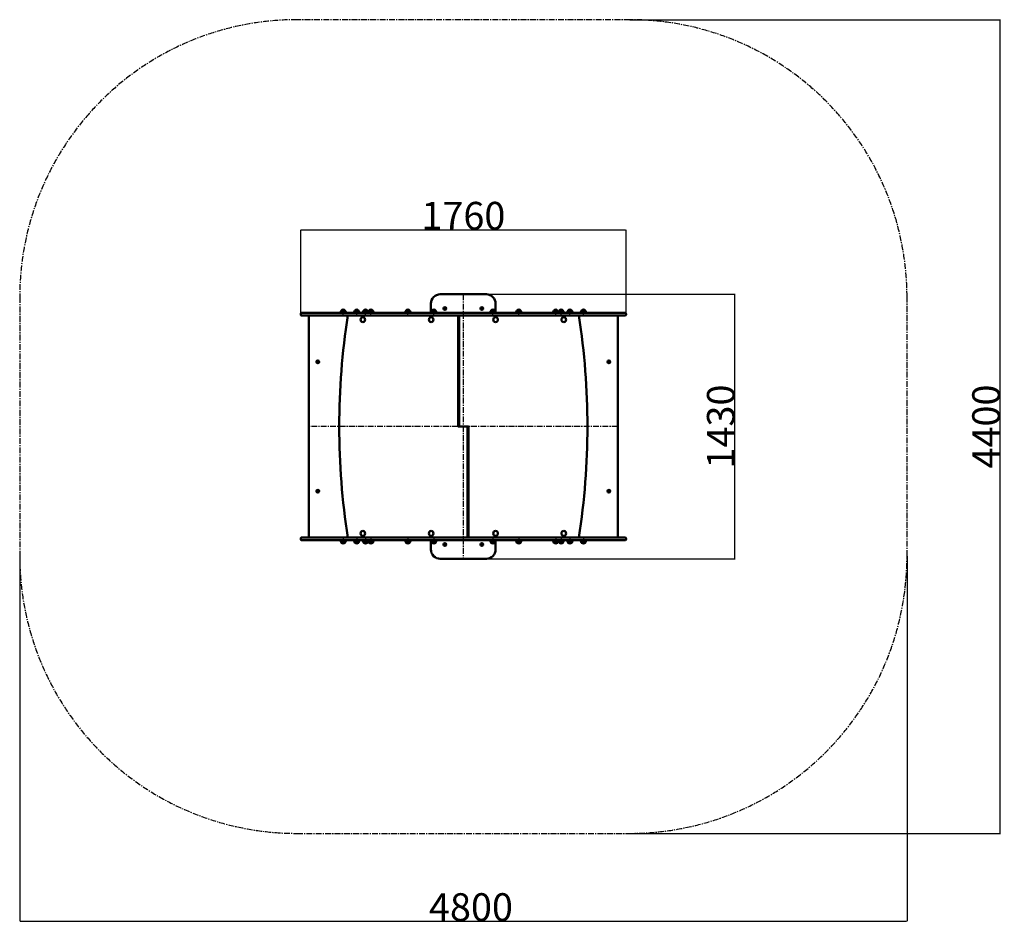
# Model space of a CAD drawing. Units: millimetres. Extents: x -11100 to -5773, y -10573 to -5676.
import ezdxf

# ---------------------------------------------------------------- set-up
doc = ezdxf.new("R2010")
doc.units = ezdxf.units.MM
doc.linetypes.add('CENTER', pattern=[50.8, 31.75, -6.35, 6.35, -6.35])
doc.layers.get('Defpoints').update_dxf_attribs({"lineweight": 0})
doc.layers.add('Осевая', color=2, linetype='CENTER')
doc.layers.add('Основная', color=7, linetype='Continuous', lineweight=50)
doc.layers.add('Размеры', color=3, linetype='Continuous', lineweight=18)
doc.styles.add('ISOCPEUR', font='isocpeui.ttf')
doc.dimstyles.new('1', dxfattribs={"dimscale": 0, "dimtxt": 5, "dimasz": 3, "dimexe": 1, "dimexo": 0.5, "dimgap": 1, "dimtad": 3, "dimdec": 1, "dimdsep": 46, "dimtxsty": 'ISOCPEUR', "dimcen": 5, "dimdle": 0.5, "dimaunit": 1, "dimadec": 0, "dimazin": 0, "dimtfac": 1, "dimtdec": 1, "dimtmove": 0, "dimatfit": 1, "dimfxl": 1, "dimtolj": 1, "dimarcsym": 0})

# ---------------------------------------------------------------- blocks, each defined once
blk = doc.blocks.new('*D121')
at = {"layer": 'Defpoints', "color": 0}
for p in [(-7799.6, -5676.2), (-5795.8, -5676.2), (-7799.6, -10076.2)]:
    blk.add_point(p, dxfattribs=at)
at = {"layer": 'Размеры', "color": 0, "lineweight": -2}
for p, q in [((-7799.1, -5676.2), (-5794.8, -5676.2)), ((-5795.8, -10073.2), (-5795.8, -5679.2)), ((-7799.1, -10076.2), (-5794.8, -10076.2))]:
    blk.add_line(p, q, dxfattribs=at)
at = {"layer": 'Размеры', "color": 0}
for points in [[(-5796.3, -5679.2), (-5795.3, -5679.2), (-5795.8, -5676.2)], [(-5796.3, -10073.2), (-5795.3, -10073.2), (-5795.8, -10076.2)]]:
    blk.add_solid(points, dxfattribs=at)
at = {"layer": 'Размеры', "color": 0, "insert": (-5871.8, -7876.2), "char_height": 150, "attachment_point": 5, "rotation": 90, "style": 'ISOCPEUR'}
blk.add_mtext('\\A1;4400', dxfattribs=at)
blk = doc.blocks.new('*D122')
at = {"layer": 'Defpoints', "color": 0}
for p in [(-11099.6, -8576.2), (-6299.6, -8576.2), (-6299.6, -10550.8)]:
    blk.add_point(p, dxfattribs=at)
at = {"layer": 'Размеры', "color": 0, "lineweight": -2}
for p, q in [((-11099.6, -8576.7), (-11099.6, -10551.8)), ((-6299.6, -8576.7), (-6299.6, -10551.8)), ((-11096.6, -10550.8), (-6302.6, -10550.8))]:
    blk.add_line(p, q, dxfattribs=at)
at = {"layer": 'Размеры', "color": 0}
for points in [[(-11096.6, -10550.3), (-11096.6, -10551.3), (-11099.6, -10550.8)], [(-6302.6, -10550.3), (-6302.6, -10551.3), (-6299.6, -10550.8)]]:
    blk.add_solid(points, dxfattribs=at)
at = {"layer": 'Размеры', "color": 0, "insert": (-8658.6, -10474.8), "char_height": 150, "attachment_point": 5, "style": 'ISOCPEUR'}
blk.add_mtext('\\A1;4800', dxfattribs=at)
blk = doc.blocks.new('*D119')
at = {"layer": 'Defpoints', "color": 0}
for p in [(-8699.9, -7161.2), (-7230.8, -7161.2), (-8699.9, -8591.2)]:
    blk.add_point(p, dxfattribs=at)
at = {"layer": 'Размеры', "color": 0, "lineweight": -2}
for p, q in [((-8699.4, -7161.2), (-7229.8, -7161.2)), ((-7230.8, -8588.2), (-7230.8, -7164.2)), ((-8699.4, -8591.2), (-7229.8, -8591.2))]:
    blk.add_line(p, q, dxfattribs=at)
at = {"layer": 'Размеры', "color": 0}
for points in [[(-7231.3, -7164.2), (-7230.3, -7164.2), (-7230.8, -7161.2)], [(-7231.3, -8588.2), (-7230.3, -8588.2), (-7230.8, -8591.2)]]:
    blk.add_solid(points, dxfattribs=at)
at = {"layer": 'Размеры', "color": 0, "insert": (-7306.8, -7876.2), "char_height": 150, "attachment_point": 5, "rotation": 90, "style": 'ISOCPEUR'}
blk.add_mtext('\\A1;1430', dxfattribs=at)
blk = doc.blocks.new('*D120')
at = {"layer": 'Defpoints', "color": 0}
for p in [(-7819.6, -6813.3), (-9579.6, -7268.7), (-7819.6, -7268.7)]:
    blk.add_point(p, dxfattribs=at)
at = {"layer": 'Размеры', "color": 0, "lineweight": -2}
for p, q in [((-9579.6, -7268.2), (-9579.6, -6812.3)), ((-9576.6, -6813.3), (-7822.6, -6813.3)), ((-7819.6, -7268.2), (-7819.6, -6812.3))]:
    blk.add_line(p, q, dxfattribs=at)
at = {"layer": 'Размеры', "color": 0}
for points in [[(-9576.6, -6812.8), (-9576.6, -6813.8), (-9579.6, -6813.3)], [(-7822.6, -6812.8), (-7822.6, -6813.8), (-7819.6, -6813.3)]]:
    blk.add_solid(points, dxfattribs=at)
at = {"layer": 'Размеры', "color": 0, "insert": (-8699.6, -6736.3), "char_height": 150, "attachment_point": 5, "style": 'ISOCPEUR'}
blk.add_mtext('\\A1;1760', dxfattribs=at)

msp = doc.modelspace()

# ---------------------------------------------------------------- linework, layer by layer
at = {"layer": 'Осевая', "color": 7}
for p, q in [((-8810.13, -7238.2), (-8789.13, -7238.2)), ((-8799.63, -7227.7), (-8799.63, -7246.2)), ((-8610.13, -7238.2), (-8589.13, -7238.2)), ((-8599.63, -7227.7), (-8599.63, -7246.2)), ((-9497.63, -7526.2), (-9476.63, -7526.2)), ((-9487.13, -7515.7), (-9487.13, -7536.7)), ((-7922.63, -7526.2), (-7901.63, -7526.2)), ((-7912.13, -7515.7), (-7912.13, -7536.7)), ((-7864.63, -7876.2), (-9534.63, -7876.2)), ((-9497.63, -8226.2), (-9476.63, -8226.2)), ((-9487.13, -8236.7), (-9487.13, -8215.7)), ((-7922.63, -8226.2), (-7901.63, -8226.2)), ((-7912.13, -8236.7), (-7912.13, -8215.7)), ((-8810.13, -8514.2), (-8789.13, -8514.2)), ((-8799.63, -8524.7), (-8799.63, -8506.2)), ((-8610.13, -8514.2), (-8589.13, -8514.2)), ((-8599.63, -8524.7), (-8599.63, -8506.2))]:
    msp.add_line(p, q, dxfattribs=at)
at = {"layer": 'Осевая', "color": 7, "ltscale": 0.3}
for p, q in [((-9349.63, -7276.2), (-9349.63, -7244.2)), ((-9276.63, -7276.2), (-9276.63, -7244.2)), ((-9229.18, -7276.2), (-9229.18, -7244.2)), ((-9199.63, -7276.2), (-9199.63, -7244.2)), ((-8999.63, -7276.2), (-8999.63, -7244.2)), ((-8859.63, -7276.2), (-8859.63, -7244.2)), ((-8539.63, -7276.2), (-8539.63, -7244.2)), ((-8400.15, -7276.2), (-8400.15, -7244.2)), ((-8200.15, -7276.2), (-8200.15, -7244.2)), ((-8170.6, -7276.2), (-8170.6, -7244.2)), ((-8123.15, -7276.2), (-8123.15, -7244.2)), ((-8050.15, -7276.2), (-8050.15, -7244.2)), ((-9349.63, -8476.2), (-9349.63, -8508.2)), ((-9276.63, -8476.2), (-9276.63, -8508.2)), ((-9229.18, -8476.2), (-9229.18, -8508.2)), ((-9199.63, -8476.2), (-9199.63, -8508.2)), ((-8999.63, -8476.2), (-8999.63, -8508.2)), ((-8859.63, -8476.2), (-8859.63, -8508.2)), ((-8539.63, -8476.2), (-8539.63, -8508.2)), ((-8400.15, -8476.2), (-8400.15, -8508.2)), ((-8200.15, -8476.2), (-8200.15, -8508.2)), ((-8170.6, -8476.2), (-8170.6, -8508.2)), ((-8123.15, -8476.2), (-8123.15, -8508.2)), ((-8050.15, -8476.2), (-8050.15, -8508.2))]:
    msp.add_line(p, q, dxfattribs=at)
at = {"layer": 'Осевая', "color": 7}
msp.add_lwpolyline([(-9599.63, -10076.2), (-7799.63, -10076.2, 0.4142136), (-6299.63, -8576.2), (-6299.63, -7176.2, 0.4142136), (-7799.63, -5676.2), (-9599.63, -5676.2, 0.4142136), (-11099.63, -7176.2), (-11099.63, -8576.2, 0.4142136)], format="xyb", close=True, dxfattribs=at)
msp.add_lwpolyline([(-8699.89, -7161.2), (-8699.89, -8591.2)], dxfattribs=at)
at = {"layer": 'Основная', "color": 7}
for p, q in [((-9339.13, -7249.22), (-9360.13, -7249.22)), ((-9266.13, -7249.22), (-9287.13, -7249.22)), ((-9218.68, -7249.22), (-9239.68, -7249.22)), ((-9189.13, -7249.22), (-9210.13, -7249.22)), ((-8989.13, -7249.22), (-9010.13, -7249.22)), ((-8849.13, -7249.22), (-8870.13, -7249.22)), ((-8721.6, -7876.2), (-8721.6, -7276.2)), ((-8550.13, -7249.22), (-8529.13, -7249.22)), ((-8410.65, -7249.22), (-8389.65, -7249.22)), ((-8210.65, -7249.22), (-8189.65, -7249.22)), ((-8181.1, -7249.22), (-8160.1, -7249.22)), ((-8133.65, -7249.22), (-8112.65, -7249.22)), ((-8060.65, -7249.22), (-8039.65, -7249.22)), ((-8677.65, -8476.2), (-8677.65, -7876.2)), ((-9339.13, -8503.19), (-9360.13, -8503.19)), ((-9266.13, -8503.19), (-9287.13, -8503.19)), ((-9218.68, -8503.19), (-9239.68, -8503.19)), ((-9189.13, -8503.19), (-9210.13, -8503.19)), ((-8989.13, -8503.19), (-9010.13, -8503.19)), ((-8849.13, -8503.19), (-8870.13, -8503.19)), ((-8550.13, -8503.19), (-8529.13, -8503.19)), ((-8410.65, -8503.19), (-8389.65, -8503.19)), ((-8210.65, -8503.19), (-8189.65, -8503.19)), ((-8181.1, -8503.19), (-8160.1, -8503.19)), ((-8133.65, -8503.19), (-8112.65, -8503.19)), ((-8060.65, -8503.19), (-8039.65, -8503.19))]:
    msp.add_line(p, q, dxfattribs=at)
for points in [[(-8524.89, -7261.2), (-8524.89, -7211.2, 0.4142136), (-8574.89, -7161.2), (-8824.89, -7161.2, 0.4142136), (-8874.89, -7211.2), (-8874.89, -7261.2)], [(-9280.27, -7276.2), (-9324.89, -7276.2, 0.07699), (-9324.89, -8476.2), (-9280.27, -8476.2)], [(-8119.5, -7276.2), (-8074.89, -7276.2, -0.07699), (-8074.89, -8476.2), (-8119.5, -8476.2)], [(-8524.89, -8491.2), (-8524.89, -8541.2, -0.4142136), (-8574.89, -8591.2), (-8824.89, -8591.2, -0.4142136), (-8874.89, -8541.2), (-8874.89, -8491.2)]]:
    msp.add_lwpolyline(points, format="xyb", dxfattribs=at)
for points in [[(-9574.63, -7261.2), (-7824.63, -7261.2, -0.4142136), (-7819.63, -7266.2), (-7819.63, -7271.2, -0.4142136), (-7824.63, -7276.2), (-9574.63, -7276.2, -0.4142136), (-9579.63, -7271.2), (-9579.63, -7266.2, -0.4142136)], [(-9363.13, -7261.2), (-9363.13, -7257.7, -1), (-9336.13, -7257.7), (-9336.13, -7261.2), (-9363.13, -7261.2)], [(-9290.13, -7261.2), (-9290.13, -7257.7, -1), (-9263.13, -7257.7), (-9263.13, -7261.2), (-9290.13, -7261.2)], [(-9242.68, -7261.2), (-9242.68, -7257.7, -1), (-9215.68, -7257.7), (-9215.68, -7261.2), (-9242.68, -7261.2)], [(-9213.13, -7261.2), (-9213.13, -7257.7, -1), (-9186.13, -7257.7), (-9186.13, -7261.2), (-9213.13, -7261.2)], [(-9013.13, -7261.2), (-9013.13, -7257.7, -1), (-8986.13, -7257.7), (-8986.13, -7261.2), (-9013.13, -7261.2)], [(-8873.13, -7261.2), (-8873.13, -7257.7, -1), (-8846.13, -7257.7), (-8846.13, -7261.2), (-8873.13, -7261.2)], [(-8526.13, -7261.2), (-8526.13, -7257.7, 1), (-8553.13, -7257.7), (-8553.13, -7261.2), (-8526.13, -7261.2)], [(-8386.65, -7261.2), (-8386.65, -7257.7, 1), (-8413.65, -7257.7), (-8413.65, -7261.2), (-8386.65, -7261.2)], [(-8186.65, -7261.2), (-8186.65, -7257.7, 1), (-8213.65, -7257.7), (-8213.65, -7261.2), (-8186.65, -7261.2)], [(-8157.1, -7261.2), (-8157.1, -7257.7, 1), (-8184.1, -7257.7), (-8184.1, -7261.2), (-8157.1, -7261.2)], [(-8109.65, -7261.2), (-8109.65, -7257.7, 1), (-8136.65, -7257.7), (-8136.65, -7261.2), (-8109.65, -7261.2)], [(-8036.65, -7261.2), (-8036.65, -7257.7, 1), (-8063.65, -7257.7), (-8063.65, -7261.2), (-8036.65, -7261.2)], [(-9574.63, -8491.2), (-7824.63, -8491.2, 0.4142136), (-7819.63, -8486.2), (-7819.63, -8481.2, 0.4142136), (-7824.63, -8476.2), (-9574.63, -8476.2, 0.4142136), (-9579.63, -8481.2), (-9579.63, -8486.2, 0.4142136)], [(-9363.13, -8491.2), (-9363.13, -8494.7, 1), (-9336.13, -8494.7), (-9336.13, -8491.2), (-9363.13, -8491.2)], [(-9290.13, -8491.2), (-9290.13, -8494.7, 1), (-9263.13, -8494.7), (-9263.13, -8491.2), (-9290.13, -8491.2)], [(-9242.68, -8491.2), (-9242.68, -8494.7, 1), (-9215.68, -8494.7), (-9215.68, -8491.2), (-9242.68, -8491.2)], [(-9213.13, -8491.2), (-9213.13, -8494.7, 1), (-9186.13, -8494.7), (-9186.13, -8491.2), (-9213.13, -8491.2)], [(-9013.13, -8491.2), (-9013.13, -8494.7, 1), (-8986.13, -8494.7), (-8986.13, -8491.2), (-9013.13, -8491.2)], [(-8873.13, -8491.2), (-8873.13, -8494.7, 1), (-8846.13, -8494.7), (-8846.13, -8491.2), (-8873.13, -8491.2)], [(-8526.13, -8491.2), (-8526.13, -8494.7, -1), (-8553.13, -8494.7), (-8553.13, -8491.2), (-8526.13, -8491.2)], [(-8386.65, -8491.2), (-8386.65, -8494.7, -1), (-8413.65, -8494.7), (-8413.65, -8491.2), (-8386.65, -8491.2)], [(-8186.65, -8491.2), (-8186.65, -8494.7, -1), (-8213.65, -8494.7), (-8213.65, -8491.2), (-8186.65, -8491.2)], [(-8157.1, -8491.2), (-8157.1, -8494.7, -1), (-8184.1, -8494.7), (-8184.1, -8491.2), (-8157.1, -8491.2)], [(-8109.65, -8491.2), (-8109.65, -8494.7, -1), (-8136.65, -8494.7), (-8136.65, -8491.2), (-8109.65, -8491.2)], [(-8036.65, -8491.2), (-8036.65, -8494.7, -1), (-8063.65, -8494.7), (-8063.65, -8491.2), (-8036.65, -8491.2)]]:
    msp.add_lwpolyline(points, format="xyb", close=True, dxfattribs=at)
msp.add_lwpolyline([(-9534.63, -8476.2), (-7864.63, -8476.2), (-7864.63, -7276.2), (-9534.63, -7276.2)], close=True, dxfattribs=at)
msp.add_lwpolyline([(-8671.91, -8476.2), (-8671.91, -7876.2), (-8727.34, -7876.2), (-8727.34, -7276.2)], dxfattribs=at)
for centre in [(-8799.63, -7238.2), (-8599.63, -7238.2), (-9487.13, -7526.2), (-7912.13, -7526.2), (-9487.13, -8226.2), (-7912.13, -8226.2), (-8799.63, -8514.2), (-8599.63, -8514.2)]:
    msp.add_circle(centre, 7.5, dxfattribs=at)
at = {"layer": 'Основная', "color": 7, "extrusion": (0, 0, -1)}
for centre, major_axis in [((-9243.34, -7298.2), (0, -13.5)), ((-8873.78, -7298.2), (0, -13.5)), ((-8525.47, -8454.2), (0, 13.5)), ((-8156.44, -8454.2), (0, 13.5))]:
    msp.add_ellipse(centre, major_axis=major_axis, ratio=0.9238795, dxfattribs=at)
at = {"layer": 'Основная', "color": 7}
for centre, major_axis in [((-8525.47, -7298.2), (0, -13.5)), ((-8156.44, -7298.2), (0, -13.5)), ((-9243.34, -8454.2), (0, 13.5)), ((-8873.78, -8454.2), (0, 13.5))]:
    msp.add_ellipse(centre, major_axis=major_axis, ratio=0.9238795, dxfattribs=at)

# ---------------------------------------------------------------- dimensions: what is measured, and where the dimension line sits
at = {"layer": 'Размеры', "color": 7}
for base, p1, p2, picture, middle in [((-5795.8, -5676.2), (-7799.63, -10076.2), (-7799.63, -5676.2), '*D121', (-5871.8, -7876.2)), ((-7230.81, -7161.2), (-8699.89, -8591.2), (-8699.89, -7161.2), '*D119', (-7306.81, -7876.2))]:
    dim = msp.add_linear_dim(base=base, p1=p1, p2=p2, angle=90, dimstyle='1', override={"dimscale": 1, "dimtxt": 150}, dxfattribs=at)
    dim.commit()
    dim.dimension.update_dxf_attribs({"geometry": picture, "text_midpoint": middle})
dim = msp.add_linear_dim(base=(-7819.63, -6813.31), p1=(-9579.63, -7268.7), p2=(-7819.63, -7268.7), dimstyle='1', override={"dimscale": 1, "dimtxt": 150}, dxfattribs=at)
dim.commit()
dim.dimension.update_dxf_attribs({"geometry": '*D120', "text_midpoint": (-8699.63, -6736.34)})
dim = msp.add_linear_dim(base=(-6299.63, -10550.85), p1=(-11099.63, -8576.2), p2=(-6299.63, -8576.2), dimstyle='1', override={"dimscale": 1, "dimtxt": 150}, dxfattribs=at)
dim.commit()
dim.dimension.update_dxf_attribs({"geometry": '*D122', "text_midpoint": (-8658.57, -10550.85), "dimtype": 160})

doc.saveas('drawing.dxf')
